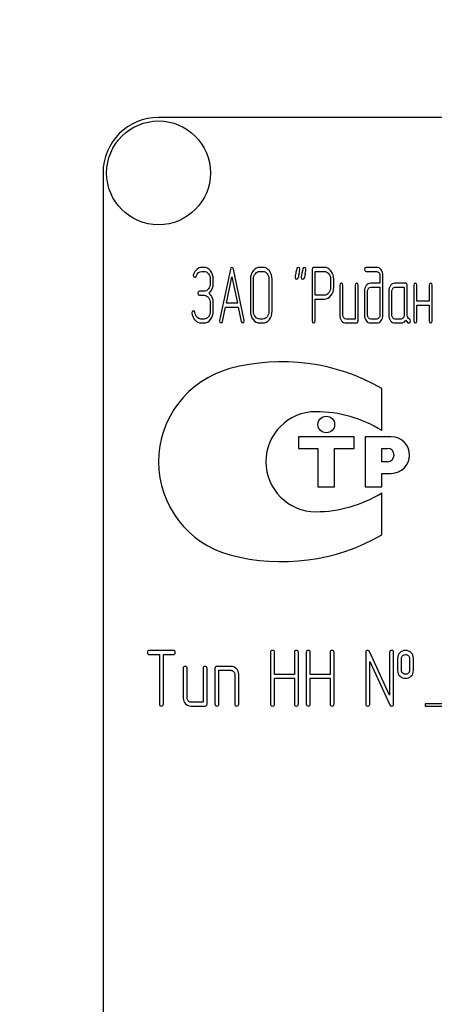
# Model space of a CAD drawing. Units: millimetres. Extents: x 0 to 8400, y -6 to 5940.
# Drawn here: x 4613 to 4650, y 4421 to 4510 of the extents above; entities that cross this region are included whole.
import ezdxf
from ezdxf.enums import TextEntityAlignment as Align

# ---------------------------------------------------------------- set-up
doc = ezdxf.new("R2010")
doc.units = ezdxf.units.MM
doc.header["$LTSCALE"] = 462
doc.layers.get('0').update_dxf_attribs({"linetype": 'CONTINUOUS'})
doc.layers.add('DIMS', color=7, linetype='CONTINUOUS')
doc.dimstyles.new('DIMSTYLE_4', dxfattribs={"dimtxt": 70, "dimasz": 80, "dimexe": 2, "dimexo": 0, "dimgap": 0.875, "dimtad": 1, "dimdsep": 46, "dimtxsty": 'Standard', "dimblk": '_FILLED', "dimblk1": '_FILLED', "dimblk2": '_FILLED', "dimcen": 0.09, "dimclrt": 5, "dimadec": 0, "dimazin": 0, "dimtp": 1.2, "dimtm": 1.2, "dimtfac": 1, "dimtofl": 0, "dimtmove": 0, "dimatfit": 3, "dimldrblk": '_FILLED', "dimfxl": 0, "dimtolj": 1, "dimarcsym": 0})

# ---------------------------------------------------------------- blocks, each defined once
blk = doc.blocks.new('_FILLED')
at = {"color": 0, "linetype": 'ByBlock'}
blk.add_solid([(0, 0), (-1, 0.1875), (-1, -0.1875)], dxfattribs=at)
blk = doc.blocks.new('*D5')
at = {"layer": 'DIMS', "color": 2, "linetype": 'Continuous'}
for p, q in [((4622.195, 5050.278), (4090.271, 5050.278)), ((4130.271, 5050.278), (4130.271, 4076.278)), ((4130.271, 3102.278), (4130.271, 4076.278)), ((4366.195, 3102.278), (4090.271, 3102.278))]:
    blk.add_line(p, q, dxfattribs=at)
at = {"layer": 'DIMS', "color": 2, "linetype": 'Continuous', "xscale": 80, "yscale": 80, "zscale": 80}
for p, rotation in [((4130.271, 5050.278), 90), ((4130.271, 3102.278), 270)]:
    blk.add_blockref('_FILLED', p, dxfattribs=dict(at, rotation=rotation))
at = {"layer": 'DIMS', "color": 5, "linetype": 'Continuous', "width": 0.59082}
blk.add_text('1948', height=70, rotation=90, dxfattribs=at).set_placement((4112.771, 4076.278), align=Align.CENTER)

msp = doc.modelspace()

# ---------------------------------------------------------------- linework, layer by layer
at = {"color": 7, "linetype": 'Continuous'}
for p, q in [((4715.195, 4501.278), (4625.195, 4501.278)), ((4620.195, 4496.278), (4620.195, 4346.278)), ((4629.288, 4487.772), (4629.094, 4487.772)), ((4629.094, 4487.414), (4629.288, 4487.414)), ((4631.663, 4487.607), (4630.692, 4482.997)), ((4632.9, 4482.997), (4631.929, 4487.607)), ((4634.576, 4487.772), (4634.299, 4487.772)), ((4634.299, 4487.414), (4634.576, 4487.414)), ((4639.015, 4487.589), (4639.015, 4482.95)), ((4640.125, 4487.768), (4639.154, 4487.768)), ((4639.292, 4485.273), (4639.292, 4487.411)), ((4639.292, 4487.411), (4640.125, 4487.411)), ((4644.838, 4487.772), (4643.87, 4487.772)), ((4643.87, 4487.414), (4644.838, 4487.414)), ((4629.846, 4486.699), (4629.846, 4486.342)), ((4630.123, 4486.342), (4630.123, 4486.699)), ((4631.305, 4484.559), (4631.796, 4486.914)), ((4631.796, 4486.914), (4632.287, 4484.559)), ((4633.466, 4486.699), (4633.466, 4483.84)), ((4633.744, 4483.84), (4633.744, 4486.699)), ((4635.134, 4486.699), (4635.134, 4483.84)), ((4635.411, 4483.84), (4635.411, 4486.699)), ((4640.682, 4486.699), (4640.682, 4485.981)), ((4640.96, 4485.981), (4640.96, 4486.699)), ((4645.118, 4487.057), (4645.118, 4486.342)), ((4645.396, 4483.483), (4645.396, 4487.057)), ((4629.288, 4485.624), (4628.875, 4485.624)), ((4641.512, 4486.163), (4641.512, 4483.483)), ((4641.789, 4483.483), (4641.789, 4486.163)), ((4642.899, 4486.163), (4642.899, 4483.125)), ((4643.176, 4482.947), (4643.176, 4486.163)), ((4643.731, 4485.627), (4643.731, 4483.483)), ((4644.009, 4483.483), (4644.009, 4485.627)), ((4645.118, 4486.342), (4644.289, 4486.342)), ((4644.289, 4485.985), (4645.118, 4485.985)), ((4645.118, 4485.985), (4645.118, 4483.483)), ((4645.92, 4485.627), (4645.92, 4483.483)), ((4646.197, 4483.483), (4646.197, 4485.627)), ((4647.446, 4486.342), (4646.475, 4486.342)), ((4646.475, 4485.985), (4647.307, 4485.985)), ((4647.307, 4485.985), (4647.307, 4483.483)), ((4647.585, 4483.476), (4647.585, 4486.163)), ((4648.17, 4486.163), (4648.17, 4482.947)), ((4648.447, 4484.734), (4648.447, 4486.163)), ((4649.557, 4486.163), (4649.557, 4484.734)), ((4649.835, 4482.947), (4649.835, 4486.163)), ((4628.875, 4485.266), (4629.288, 4485.266)), ((4640.125, 4485.273), (4639.292, 4485.273)), ((4639.292, 4482.95), (4639.292, 4484.916)), ((4639.292, 4484.916), (4640.125, 4484.916)), ((4649.557, 4484.734), (4648.447, 4484.734)), ((4629.846, 4484.555), (4629.846, 4483.84)), ((4630.123, 4483.84), (4630.123, 4484.555)), ((4630.958, 4482.904), (4631.23, 4484.201)), ((4631.23, 4484.201), (4632.362, 4484.201)), ((4632.287, 4484.559), (4631.305, 4484.559)), ((4632.362, 4484.201), (4632.634, 4482.904)), ((4648.447, 4482.947), (4648.447, 4484.376)), ((4648.447, 4484.376), (4649.557, 4484.376)), ((4649.557, 4484.376), (4649.557, 4482.947)), ((4629.288, 4483.125), (4629.011, 4483.125)), ((4634.576, 4483.125), (4634.299, 4483.125)), ((4642.899, 4483.125), (4642.067, 4483.125)), ((4644.838, 4483.125), (4644.289, 4483.125)), ((4647.03, 4483.125), (4646.475, 4483.125)), ((4629.011, 4482.768), (4629.288, 4482.768)), ((4634.299, 4482.768), (4634.576, 4482.768)), ((4642.067, 4482.768), (4643.038, 4482.768)), ((4644.289, 4482.768), (4644.838, 4482.768)), ((4646.475, 4482.768), (4647.03, 4482.768)), ((4645.296, 4473.076), (4645.296, 4476.866)), ((4637.796, 4472.528), (4637.796, 4471.478)), ((4642.796, 4472.528), (4637.796, 4472.528)), ((4642.796, 4471.478), (4642.796, 4472.528)), ((4643.796, 4472.528), (4643.796, 4468.028)), ((4646.146, 4472.528), (4643.796, 4472.528)), ((4637.796, 4471.478), (4639.546, 4471.478)), ((4639.546, 4471.478), (4639.546, 4468.028)), ((4641.046, 4468.028), (4641.046, 4471.478)), ((4641.046, 4471.478), (4642.796, 4471.478)), ((4645.296, 4470.278), (4645.296, 4471.478)), ((4645.296, 4471.478), (4645.796, 4471.478)), ((4645.796, 4470.278), (4645.296, 4470.278)), ((4645.296, 4468.028), (4645.296, 4469.228)), ((4645.296, 4469.228), (4646.146, 4469.228)), ((4639.546, 4468.028), (4641.046, 4468.028)), ((4643.796, 4468.028), (4645.296, 4468.028)), ((4645.296, 4463.69), (4645.296, 4467.48)), ((4626.522, 4453.282), (4624.374, 4453.282)), ((4624.374, 4452.924), (4625.267, 4452.924)), ((4625.267, 4452.924), (4625.267, 4448.457)), ((4625.625, 4448.457), (4625.625, 4452.924)), ((4625.625, 4452.924), (4626.522, 4452.924)), ((4635.274, 4453.103), (4635.274, 4448.457)), ((4635.632, 4451.134), (4635.632, 4453.103)), ((4637.422, 4453.103), (4637.422, 4451.134)), ((4637.78, 4448.457), (4637.78, 4453.103)), ((4638.491, 4453.103), (4638.491, 4448.457)), ((4638.848, 4451.134), (4638.848, 4453.103)), ((4640.639, 4453.103), (4640.639, 4451.134)), ((4640.996, 4448.457), (4640.996, 4453.103)), ((4643.852, 4453.103), (4643.852, 4448.457)), ((4645.996, 4449.268), (4644.192, 4453.178)), ((4645.996, 4453.103), (4645.996, 4449.268)), ((4646.354, 4448.457), (4646.354, 4453.103)), ((4644.209, 4448.457), (4644.209, 4452.292)), ((4644.209, 4452.292), (4646.014, 4448.382)), ((4646.711, 4452.567), (4646.711, 4451.495)), ((4647.069, 4451.495), (4647.069, 4452.567)), ((4647.78, 4452.567), (4647.78, 4451.495)), ((4648.137, 4451.495), (4648.137, 4452.567)), ((4627.412, 4451.673), (4627.412, 4448.993)), ((4627.769, 4448.993), (4627.769, 4451.673)), ((4629.199, 4451.673), (4629.199, 4448.635)), ((4629.556, 4448.457), (4629.556, 4451.673)), ((4630.271, 4451.673), (4630.271, 4448.457)), ((4631.7, 4451.852), (4630.45, 4451.852)), ((4630.628, 4448.457), (4630.628, 4451.495)), ((4630.628, 4451.495), (4631.7, 4451.495)), ((4632.058, 4451.137), (4632.058, 4448.457)), ((4632.415, 4448.457), (4632.415, 4451.137)), ((4637.422, 4451.134), (4635.632, 4451.134)), ((4640.639, 4451.134), (4638.848, 4451.134)), ((4635.632, 4448.457), (4635.632, 4450.776)), ((4635.632, 4450.776), (4637.422, 4450.776)), ((4637.422, 4450.776), (4637.422, 4448.457)), ((4638.848, 4448.457), (4638.848, 4450.776)), ((4638.848, 4450.776), (4640.639, 4450.776)), ((4640.639, 4450.776), (4640.639, 4448.457)), ((4629.199, 4448.635), (4628.126, 4448.635)), ((4649.195, 4448.478), (4649.195, 4448.278)), ((4667.195, 4448.478), (4649.195, 4448.478)), ((4628.126, 4448.278), (4629.377, 4448.278)), ((4649.195, 4448.278), (4667.195, 4448.278))]:
    msp.add_line(p, q, dxfattribs=at)
for centre, radius in [((4625.195, 4496.278), 4.675), ((4640.296, 4473.628), 0.75)]:
    msp.add_circle(centre, radius, dxfattribs=at)
for centre, radius, start, end in [((4625.195, 4496.278), 5, 90, 180), ((4669.377, 4480.147), 32.316, 167.34848, 168.05004), ((4669.932, 4480.147), 32.316, 167.34848, 168.05004), ((4633.875, 4470.278), 8.68, 105.05768, 255.05333), ((4636.296, 4461.278), 18, 60, 105.05768), ((4639.35, 4470.278), 4.5, 90, 270), ((4639.35, 4463.538), 11.24, 58.06163, 90), ((4646.146, 4470.878), 1.65, 270, 90), ((4645.796, 4470.878), 0.6, 270, 90), ((4639.35, 4477.018), 11.24, 270, 301.93837), ((4636.296, 4479.278), 18, 254.99586, 300)]:
    msp.add_arc(centre, radius, start, end, dxfattribs=at)
for points in [[(4628.639, 4487.596), (4628.5, 4487.482), (4628.4, 4487.325), (4628.333, 4487.132)], [(4628.589, 4486.989), (4628.683, 4487.271), (4628.853, 4487.414), (4629.094, 4487.414)], [(4629.094, 4487.772), (4628.928, 4487.772), (4628.778, 4487.711), (4628.639, 4487.596)], [(4629.878, 4487.455), (4629.715, 4487.664), (4629.518, 4487.772), (4629.288, 4487.772)], [(4629.288, 4487.414), (4629.441, 4487.414), (4629.571, 4487.343), (4629.681, 4487.202)], [(4630.123, 4486.699), (4630.123, 4486.992), (4630.04, 4487.246), (4629.878, 4487.455)], [(4631.796, 4487.768), (4631.73, 4487.768), (4631.686, 4487.714), (4631.663, 4487.607)], [(4631.929, 4487.607), (4631.907, 4487.714), (4631.863, 4487.768), (4631.796, 4487.768)], [(4633.71, 4487.457), (4633.547, 4487.246), (4633.466, 4486.992), (4633.466, 4486.699)], [(4634.299, 4487.772), (4634.068, 4487.772), (4633.871, 4487.664), (4633.71, 4487.457)], [(4633.907, 4487.203), (4634.016, 4487.343), (4634.146, 4487.414), (4634.299, 4487.414)], [(4635.166, 4487.456), (4635.003, 4487.664), (4634.806, 4487.772), (4634.576, 4487.772)], [(4634.576, 4487.414), (4634.729, 4487.414), (4634.859, 4487.343), (4634.969, 4487.202)], [(4635.411, 4486.699), (4635.411, 4486.996), (4635.328, 4487.25), (4635.166, 4487.456)], [(4637.626, 4487.633), (4637.6, 4487.503), (4637.569, 4487.375), (4637.542, 4487.246)], [(4637.761, 4487.772), (4637.689, 4487.772), (4637.644, 4487.725), (4637.626, 4487.633)], [(4637.905, 4487.6), (4637.905, 4487.714), (4637.855, 4487.772), (4637.761, 4487.772)], [(4637.845, 4487.225), (4637.886, 4487.403), (4637.905, 4487.529), (4637.905, 4487.6)], [(4638.181, 4487.633), (4638.155, 4487.503), (4638.124, 4487.375), (4638.096, 4487.246)], [(4638.316, 4487.772), (4638.244, 4487.772), (4638.199, 4487.725), (4638.181, 4487.633)], [(4638.46, 4487.6), (4638.46, 4487.714), (4638.41, 4487.772), (4638.316, 4487.772)], [(4638.4, 4487.225), (4638.441, 4487.403), (4638.46, 4487.529), (4638.46, 4487.6)], [(4639.154, 4487.768), (4639.059, 4487.768), (4639.015, 4487.707), (4639.015, 4487.589)], [(4640.713, 4487.453), (4640.549, 4487.661), (4640.352, 4487.768), (4640.125, 4487.768)], [(4640.125, 4487.411), (4640.274, 4487.411), (4640.405, 4487.339), (4640.516, 4487.2)], [(4640.96, 4486.699), (4640.96, 4486.992), (4640.876, 4487.246), (4640.713, 4487.453)], [(4643.87, 4487.772), (4643.776, 4487.772), (4643.731, 4487.711), (4643.731, 4487.593)], [(4643.731, 4487.593), (4643.731, 4487.471), (4643.776, 4487.414), (4643.87, 4487.414)], [(4645.231, 4487.559), (4645.121, 4487.7), (4644.991, 4487.772), (4644.838, 4487.772)], [(4644.838, 4487.414), (4644.916, 4487.414), (4644.98, 4487.378), (4645.034, 4487.31)], [(4645.396, 4487.057), (4645.396, 4487.25), (4645.34, 4487.418), (4645.231, 4487.559)], [(4628.333, 4487.132), (4628.323, 4487.103), (4628.32, 4487.078), (4628.32, 4487.053)], [(4628.32, 4487.053), (4628.32, 4486.935), (4628.367, 4486.878), (4628.467, 4486.878)], [(4628.467, 4486.878), (4628.522, 4486.878), (4628.564, 4486.914), (4628.589, 4486.989)], [(4629.681, 4487.202), (4629.79, 4487.06), (4629.846, 4486.892), (4629.846, 4486.699)], [(4633.744, 4486.699), (4633.744, 4486.892), (4633.796, 4487.06), (4633.907, 4487.203)], [(4634.969, 4487.202), (4635.078, 4487.064), (4635.134, 4486.896), (4635.134, 4486.699)], [(4637.542, 4487.246), (4637.503, 4487.067), (4637.483, 4486.942), (4637.483, 4486.871)], [(4637.483, 4486.871), (4637.483, 4486.757), (4637.531, 4486.699), (4637.628, 4486.699)], [(4637.628, 4486.699), (4637.697, 4486.699), (4637.741, 4486.746), (4637.761, 4486.839)], [(4638.096, 4487.246), (4638.058, 4487.067), (4638.038, 4486.942), (4638.038, 4486.871)], [(4638.038, 4486.871), (4638.038, 4486.757), (4638.085, 4486.699), (4638.183, 4486.699)], [(4638.183, 4486.699), (4638.252, 4486.699), (4638.296, 4486.746), (4638.316, 4486.839)], [(4640.516, 4487.2), (4640.627, 4487.06), (4640.682, 4486.892), (4640.682, 4486.699)], [(4645.034, 4487.31), (4645.091, 4487.239), (4645.118, 4487.157), (4645.118, 4487.057)], [(4628.875, 4485.624), (4628.78, 4485.624), (4628.736, 4485.563), (4628.736, 4485.445)], [(4629.682, 4485.834), (4629.571, 4485.691), (4629.441, 4485.624), (4629.288, 4485.624)], [(4629.846, 4486.342), (4629.846, 4486.142), (4629.79, 4485.974), (4629.682, 4485.834)], [(4629.749, 4485.448), (4629.998, 4485.663), (4630.123, 4485.96), (4630.123, 4486.342)], [(4640.682, 4485.981), (4640.682, 4485.784), (4640.627, 4485.616), (4640.516, 4485.48)], [(4640.715, 4485.228), (4640.876, 4485.434), (4640.96, 4485.684), (4640.96, 4485.981)], [(4641.65, 4486.342), (4641.556, 4486.342), (4641.512, 4486.281), (4641.512, 4486.163)], [(4641.789, 4486.163), (4641.789, 4486.281), (4641.742, 4486.342), (4641.65, 4486.342)], [(4643.038, 4486.342), (4642.943, 4486.342), (4642.899, 4486.281), (4642.899, 4486.163)], [(4643.176, 4486.163), (4643.176, 4486.281), (4643.129, 4486.342), (4643.038, 4486.342)], [(4643.892, 4486.131), (4643.784, 4485.992), (4643.731, 4485.824), (4643.731, 4485.627)], [(4644.289, 4486.342), (4644.133, 4486.342), (4644, 4486.27), (4643.892, 4486.131)], [(4644.009, 4485.627), (4644.009, 4485.724), (4644.034, 4485.806), (4644.089, 4485.877)], [(4644.089, 4485.877), (4644.144, 4485.949), (4644.211, 4485.985), (4644.289, 4485.985)], [(4646.084, 4486.131), (4645.973, 4485.988), (4645.92, 4485.82), (4645.92, 4485.627)], [(4646.475, 4486.342), (4646.322, 4486.342), (4646.192, 4486.27), (4646.084, 4486.131)], [(4646.197, 4485.627), (4646.197, 4485.724), (4646.222, 4485.806), (4646.278, 4485.877)], [(4646.278, 4485.877), (4646.333, 4485.949), (4646.397, 4485.985), (4646.475, 4485.985)], [(4647.585, 4486.163), (4647.585, 4486.281), (4647.537, 4486.342), (4647.446, 4486.342)], [(4648.309, 4486.342), (4648.214, 4486.342), (4648.17, 4486.281), (4648.17, 4486.163)], [(4648.447, 4486.163), (4648.447, 4486.281), (4648.4, 4486.342), (4648.309, 4486.342)], [(4649.696, 4486.342), (4649.602, 4486.342), (4649.557, 4486.281), (4649.557, 4486.163)], [(4649.835, 4486.163), (4649.835, 4486.281), (4649.787, 4486.342), (4649.696, 4486.342)], [(4628.736, 4485.445), (4628.736, 4485.323), (4628.78, 4485.266), (4628.875, 4485.266)], [(4629.288, 4485.266), (4629.441, 4485.266), (4629.571, 4485.195), (4629.681, 4485.054)], [(4629.681, 4485.054), (4629.79, 4484.916), (4629.846, 4484.748), (4629.846, 4484.555)], [(4630.123, 4484.555), (4630.123, 4484.934), (4629.998, 4485.234), (4629.749, 4485.448)], [(4640.516, 4485.48), (4640.405, 4485.341), (4640.274, 4485.273), (4640.125, 4485.273)], [(4640.125, 4484.916), (4640.355, 4484.916), (4640.552, 4485.02), (4640.715, 4485.228)], [(4628.337, 4483.851), (4628.242, 4483.851), (4628.195, 4483.79), (4628.195, 4483.676)], [(4628.468, 4483.704), (4628.453, 4483.801), (4628.409, 4483.851), (4628.337, 4483.851)], [(4629.846, 4483.84), (4629.846, 4483.644), (4629.79, 4483.476), (4629.682, 4483.336)], [(4629.879, 4483.082), (4630.04, 4483.29), (4630.123, 4483.544), (4630.123, 4483.84)], [(4633.466, 4483.84), (4633.466, 4483.544), (4633.547, 4483.29), (4633.709, 4483.081)], [(4633.906, 4483.334), (4633.796, 4483.476), (4633.744, 4483.644), (4633.744, 4483.84)], [(4635.134, 4483.84), (4635.134, 4483.64), (4635.078, 4483.472), (4634.969, 4483.334)], [(4635.166, 4483.08), (4635.328, 4483.286), (4635.411, 4483.54), (4635.411, 4483.84)], [(4628.195, 4483.676), (4628.195, 4483.661), (4628.195, 4483.647), (4628.197, 4483.633)], [(4628.197, 4483.633), (4628.237, 4483.383), (4628.331, 4483.175), (4628.486, 4483.01)], [(4628.66, 4483.288), (4628.559, 4483.397), (4628.495, 4483.536), (4628.468, 4483.704)], [(4628.486, 4483.01), (4628.639, 4482.847), (4628.814, 4482.768), (4629.011, 4482.768)], [(4629.011, 4483.125), (4628.878, 4483.125), (4628.761, 4483.179), (4628.66, 4483.288)], [(4629.682, 4483.336), (4629.571, 4483.193), (4629.441, 4483.125), (4629.288, 4483.125)], [(4629.288, 4482.768), (4629.518, 4482.768), (4629.715, 4482.872), (4629.879, 4483.082)], [(4630.692, 4482.997), (4630.686, 4482.975), (4630.686, 4482.957), (4630.686, 4482.943)], [(4630.686, 4482.943), (4630.686, 4482.829), (4630.734, 4482.772), (4630.828, 4482.772)], [(4632.764, 4482.772), (4632.859, 4482.772), (4632.906, 4482.829), (4632.906, 4482.943)], [(4632.906, 4482.943), (4632.906, 4482.957), (4632.903, 4482.975), (4632.9, 4482.997)], [(4633.709, 4483.081), (4633.871, 4482.872), (4634.068, 4482.768), (4634.299, 4482.768)], [(4634.299, 4483.125), (4634.146, 4483.125), (4634.016, 4483.193), (4633.906, 4483.334)], [(4634.969, 4483.334), (4634.859, 4483.193), (4634.729, 4483.125), (4634.576, 4483.125)], [(4634.576, 4482.768), (4634.806, 4482.768), (4635.003, 4482.872), (4635.166, 4483.08)], [(4639.015, 4482.95), (4639.015, 4482.829), (4639.059, 4482.772), (4639.154, 4482.772)], [(4639.154, 4482.772), (4639.245, 4482.772), (4639.292, 4482.829), (4639.292, 4482.95)], [(4641.512, 4483.483), (4641.512, 4483.283), (4641.564, 4483.115), (4641.673, 4482.975)], [(4641.673, 4482.975), (4641.781, 4482.836), (4641.911, 4482.768), (4642.067, 4482.768)], [(4641.87, 4483.229), (4641.814, 4483.3), (4641.789, 4483.383), (4641.789, 4483.483)], [(4642.067, 4483.125), (4641.989, 4483.125), (4641.925, 4483.158), (4641.87, 4483.229)], [(4643.038, 4482.768), (4643.129, 4482.768), (4643.176, 4482.825), (4643.176, 4482.947)], [(4643.731, 4483.483), (4643.731, 4483.286), (4643.784, 4483.118), (4643.891, 4482.978)], [(4643.891, 4482.978), (4644, 4482.836), (4644.133, 4482.768), (4644.289, 4482.768)], [(4644.089, 4483.229), (4644.034, 4483.3), (4644.009, 4483.383), (4644.009, 4483.483)], [(4644.289, 4483.125), (4644.211, 4483.125), (4644.144, 4483.158), (4644.089, 4483.229)], [(4645.035, 4483.229), (4644.98, 4483.158), (4644.916, 4483.125), (4644.838, 4483.125)], [(4644.838, 4482.768), (4644.993, 4482.768), (4645.124, 4482.836), (4645.233, 4482.978)], [(4645.118, 4483.483), (4645.118, 4483.383), (4645.091, 4483.3), (4645.035, 4483.229)], [(4645.233, 4482.978), (4645.34, 4483.118), (4645.396, 4483.286), (4645.396, 4483.483)], [(4645.92, 4483.483), (4645.92, 4483.283), (4645.973, 4483.115), (4646.081, 4482.975)], [(4646.081, 4482.975), (4646.189, 4482.836), (4646.32, 4482.768), (4646.475, 4482.768)], [(4646.278, 4483.229), (4646.222, 4483.3), (4646.197, 4483.383), (4646.197, 4483.483)], [(4646.475, 4483.125), (4646.397, 4483.125), (4646.333, 4483.158), (4646.278, 4483.229)], [(4647.224, 4483.229), (4647.168, 4483.158), (4647.105, 4483.125), (4647.03, 4483.125)], [(4647.03, 4482.768), (4647.196, 4482.768), (4647.335, 4482.847), (4647.446, 4483.007)], [(4647.307, 4483.483), (4647.307, 4483.383), (4647.279, 4483.3), (4647.224, 4483.229)], [(4647.446, 4483.007), (4647.56, 4482.839), (4647.657, 4482.757), (4647.737, 4482.757)], [(4647.773, 4483.11), (4647.646, 4483.175), (4647.585, 4483.297), (4647.585, 4483.476)], [(4647.737, 4482.757), (4647.826, 4482.757), (4647.873, 4482.818), (4647.873, 4482.943)], [(4647.873, 4482.943), (4647.873, 4483.022), (4647.84, 4483.075), (4647.773, 4483.11)], [(4648.17, 4482.947), (4648.17, 4482.825), (4648.214, 4482.768), (4648.309, 4482.768)], [(4648.309, 4482.768), (4648.4, 4482.768), (4648.447, 4482.825), (4648.447, 4482.947)], [(4649.557, 4482.947), (4649.557, 4482.825), (4649.602, 4482.768), (4649.696, 4482.768)], [(4649.696, 4482.768), (4649.787, 4482.768), (4649.835, 4482.825), (4649.835, 4482.947)], [(4630.828, 4482.772), (4630.894, 4482.772), (4630.94, 4482.814), (4630.958, 4482.904)], [(4632.634, 4482.904), (4632.651, 4482.814), (4632.695, 4482.772), (4632.764, 4482.772)], [(4624.374, 4453.282), (4624.252, 4453.282), (4624.195, 4453.221), (4624.195, 4453.103)], [(4624.195, 4453.103), (4624.195, 4452.981), (4624.252, 4452.924), (4624.374, 4452.924)], [(4626.7, 4453.103), (4626.7, 4453.221), (4626.64, 4453.282), (4626.522, 4453.282)], [(4626.522, 4452.924), (4626.64, 4452.924), (4626.7, 4452.981), (4626.7, 4453.103)], [(4635.453, 4453.282), (4635.332, 4453.282), (4635.274, 4453.221), (4635.274, 4453.103)], [(4635.632, 4453.103), (4635.632, 4453.221), (4635.571, 4453.282), (4635.453, 4453.282)], [(4637.601, 4453.282), (4637.48, 4453.282), (4637.422, 4453.221), (4637.422, 4453.103)], [(4637.78, 4453.103), (4637.78, 4453.221), (4637.719, 4453.282), (4637.601, 4453.282)], [(4638.67, 4453.282), (4638.548, 4453.282), (4638.491, 4453.221), (4638.491, 4453.103)], [(4638.848, 4453.103), (4638.848, 4453.221), (4638.788, 4453.282), (4638.67, 4453.282)], [(4640.818, 4453.282), (4640.696, 4453.282), (4640.639, 4453.221), (4640.639, 4453.103)], [(4640.996, 4453.103), (4640.996, 4453.221), (4640.936, 4453.282), (4640.818, 4453.282)], [(4644.031, 4453.282), (4643.909, 4453.282), (4643.852, 4453.221), (4643.852, 4453.103)], [(4644.192, 4453.178), (4644.159, 4453.246), (4644.106, 4453.282), (4644.031, 4453.282)], [(4646.175, 4453.282), (4646.054, 4453.282), (4645.996, 4453.221), (4645.996, 4453.103)], [(4646.354, 4453.103), (4646.354, 4453.221), (4646.293, 4453.282), (4646.175, 4453.282)], [(4646.932, 4453.1), (4646.783, 4452.967), (4646.711, 4452.788), (4646.711, 4452.567)], [(4647.422, 4453.278), (4647.229, 4453.278), (4647.065, 4453.217), (4646.932, 4453.1)], [(4647.069, 4452.567), (4647.069, 4452.681), (4647.104, 4452.77), (4647.179, 4452.835)], [(4647.179, 4452.835), (4647.244, 4452.892), (4647.326, 4452.924), (4647.422, 4452.924)], [(4647.914, 4453.098), (4647.78, 4453.217), (4647.615, 4453.278), (4647.422, 4453.278)], [(4647.422, 4452.924), (4647.519, 4452.924), (4647.601, 4452.892), (4647.672, 4452.83)], [(4647.672, 4452.83), (4647.744, 4452.767), (4647.78, 4452.681), (4647.78, 4452.567)], [(4648.137, 4452.567), (4648.137, 4452.788), (4648.062, 4452.967), (4647.914, 4453.098)], [(4627.59, 4451.852), (4627.469, 4451.852), (4627.412, 4451.791), (4627.412, 4451.673)], [(4627.769, 4451.673), (4627.769, 4451.791), (4627.708, 4451.852), (4627.59, 4451.852)], [(4629.377, 4451.852), (4629.256, 4451.852), (4629.199, 4451.791), (4629.199, 4451.673)], [(4629.556, 4451.673), (4629.556, 4451.791), (4629.495, 4451.852), (4629.377, 4451.852)], [(4630.45, 4451.852), (4630.328, 4451.852), (4630.271, 4451.791), (4630.271, 4451.673)], [(4632.203, 4451.639), (4632.061, 4451.78), (4631.893, 4451.852), (4631.7, 4451.852)], [(4631.7, 4451.495), (4631.797, 4451.495), (4631.879, 4451.459), (4631.951, 4451.387)], [(4631.951, 4451.387), (4632.022, 4451.316), (4632.058, 4451.234), (4632.058, 4451.137)], [(4632.415, 4451.137), (4632.415, 4451.33), (4632.344, 4451.498), (4632.203, 4451.639)], [(4646.711, 4451.495), (4646.711, 4451.266), (4646.783, 4451.087), (4646.931, 4450.956)], [(4647.178, 4451.225), (4647.104, 4451.291), (4647.069, 4451.38), (4647.069, 4451.495)], [(4647.422, 4451.137), (4647.326, 4451.137), (4647.244, 4451.166), (4647.178, 4451.225)], [(4647.673, 4451.23), (4647.601, 4451.166), (4647.519, 4451.137), (4647.422, 4451.137)], [(4647.78, 4451.495), (4647.78, 4451.38), (4647.744, 4451.294), (4647.673, 4451.23)], [(4647.916, 4450.958), (4648.062, 4451.087), (4648.137, 4451.266), (4648.137, 4451.495)], [(4646.931, 4450.956), (4647.065, 4450.837), (4647.229, 4450.78), (4647.422, 4450.78)], [(4647.422, 4450.78), (4647.615, 4450.78), (4647.78, 4450.837), (4647.916, 4450.958)], [(4625.267, 4448.457), (4625.267, 4448.335), (4625.324, 4448.278), (4625.446, 4448.278)], [(4625.446, 4448.278), (4625.564, 4448.278), (4625.625, 4448.335), (4625.625, 4448.457)], [(4627.412, 4448.993), (4627.412, 4448.793), (4627.48, 4448.625), (4627.619, 4448.485)], [(4627.619, 4448.485), (4627.758, 4448.346), (4627.926, 4448.278), (4628.126, 4448.278)], [(4627.873, 4448.739), (4627.801, 4448.81), (4627.769, 4448.893), (4627.769, 4448.993)], [(4628.126, 4448.635), (4628.026, 4448.635), (4627.944, 4448.668), (4627.873, 4448.739)], [(4629.377, 4448.278), (4629.495, 4448.278), (4629.556, 4448.335), (4629.556, 4448.457)], [(4630.271, 4448.457), (4630.271, 4448.335), (4630.328, 4448.278), (4630.45, 4448.278)], [(4630.45, 4448.278), (4630.567, 4448.278), (4630.628, 4448.335), (4630.628, 4448.457)], [(4632.058, 4448.457), (4632.058, 4448.335), (4632.115, 4448.278), (4632.237, 4448.278)], [(4632.237, 4448.278), (4632.354, 4448.278), (4632.415, 4448.335), (4632.415, 4448.457)], [(4635.274, 4448.457), (4635.274, 4448.335), (4635.332, 4448.278), (4635.453, 4448.278)], [(4635.453, 4448.278), (4635.571, 4448.278), (4635.632, 4448.335), (4635.632, 4448.457)], [(4637.422, 4448.457), (4637.422, 4448.335), (4637.48, 4448.278), (4637.601, 4448.278)], [(4637.601, 4448.278), (4637.719, 4448.278), (4637.78, 4448.335), (4637.78, 4448.457)], [(4638.491, 4448.457), (4638.491, 4448.335), (4638.548, 4448.278), (4638.67, 4448.278)], [(4638.67, 4448.278), (4638.788, 4448.278), (4638.848, 4448.335), (4638.848, 4448.457)], [(4640.639, 4448.457), (4640.639, 4448.335), (4640.696, 4448.278), (4640.818, 4448.278)], [(4640.818, 4448.278), (4640.936, 4448.278), (4640.996, 4448.335), (4640.996, 4448.457)], [(4643.852, 4448.457), (4643.852, 4448.335), (4643.909, 4448.278), (4644.031, 4448.278)], [(4644.031, 4448.278), (4644.149, 4448.278), (4644.209, 4448.335), (4644.209, 4448.457)], [(4646.014, 4448.382), (4646.043, 4448.31), (4646.096, 4448.278), (4646.175, 4448.278)], [(4646.175, 4448.278), (4646.293, 4448.278), (4646.354, 4448.335), (4646.354, 4448.457)]]:
    msp.add_open_spline(points, degree=3, dxfattribs=at)

# ---------------------------------------------------------------- dimensions: what is measured, and where the dimension line sits
at = {"layer": 'DIMS', "color": 2, "linetype": 'Continuous'}
dim = msp.add_linear_dim(base=(4130.271, 3102.278), p1=(4622.195, 5050.278), p2=(4366.195, 3102.278), angle=270, dimstyle='DIMSTYLE_4', dxfattribs=at)
dim.commit()
dim.dimension.update_dxf_attribs({"geometry": '*D5', "text_midpoint": (4130.271, 4076.278), "dimtype": 160})

doc.saveas('drawing.dxf')
